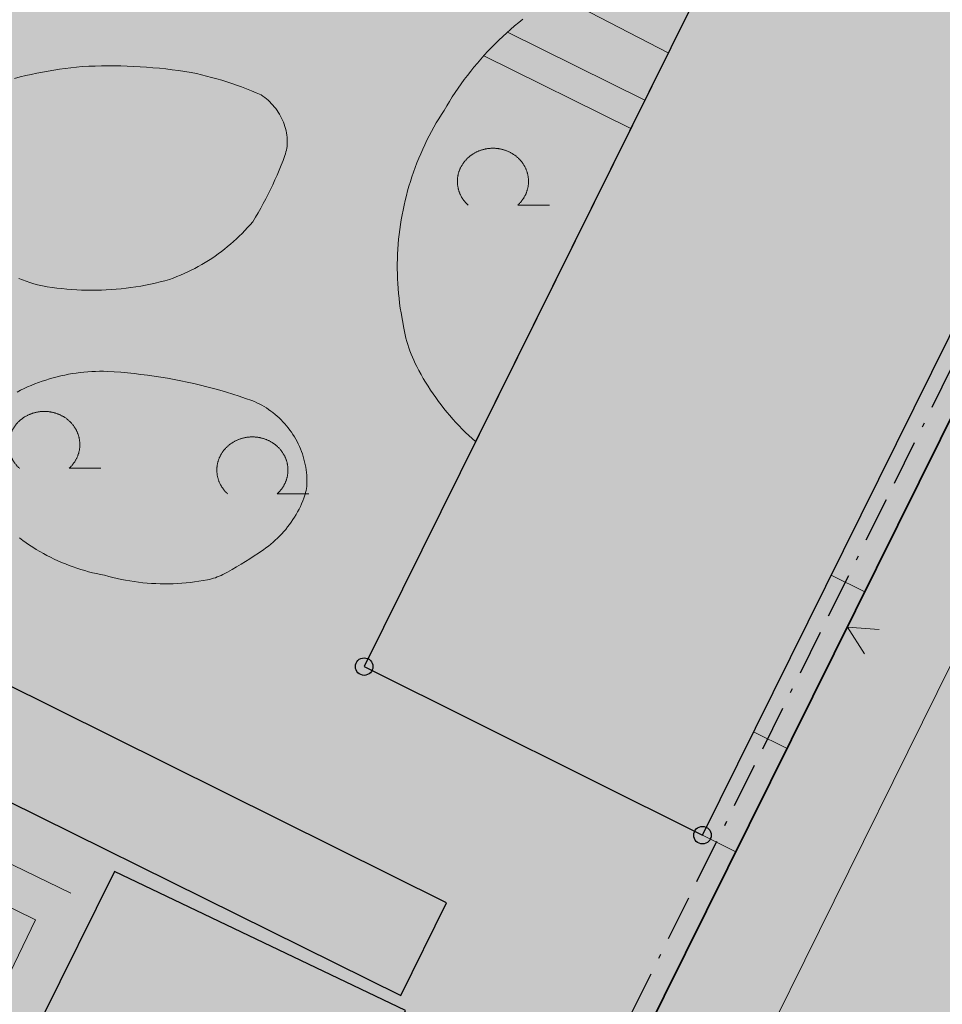
# Model space of a CAD drawing. Units: metres. Extents: x 689017 to 696901, y 5335702 to 5345111.
# Drawn here: x 692698 to 692740, y 5340157 to 5340202 of the extents above; entities that cross this region are included whole.
import ezdxf

# ---------------------------------------------------------------- set-up
doc = ezdxf.new("R2010")
doc.units = ezdxf.units.M
doc.linetypes.add('BAUGRENZE', pattern=[6.772415, 2.068966, -0.827586, 2.068966, -0.8, 0.206897, -0.8])
for name, color, linetype, lineweight in [('BAUGRENZEN', 5, 'Continuous', 25), ('BAUGRENZEN_BGL', 5, 'BAUGRENZE', 25), ('Grenzen', 7, 'Continuous', 35), ('TOPOGRAPHIE', 7, 'Continuous', 9)]:
    doc.layers.add(name, color=color, linetype=linetype, lineweight=lineweight)
for name, color, linetype in [('Bauliniengefüge_Bemaßung', 7, 'Continuous'), ('GEBAEUDE_OBEN', 7, 'Continuous'), ('GEBAEUDEDETAIL', 7, 'Continuous'), ('GEBAEUDERASTER', 253, 'Continuous'), ('Grünfläche', 7, 'Continuous'), ('Laubbaum', 7, 'Continuous'), ('NEUBAU', 7, 'Continuous'), ('NEUBAU_F', 254, 'Continuous')]:
    doc.layers.add(name, color=color, linetype=linetype)
for name, color, linetype, true_color in [('BEBAUUNGSPLANGRENZEN_F', 7, 'Continuous', 0xc2f0ff), ('Punkte_Gebäude', 7, 'Continuous', 0x1f497d), ('Punkte_Gebäude_Nr', 7, 'Continuous', 0x1f497d)]:
    doc.layers.add(name, color=color, linetype=linetype, true_color=true_color)
doc.styles.add('TITEL1', font='arial.ttf')

# ---------------------------------------------------------------- blocks, each defined once
blk = doc.blocks.new('Laubbaum_1', base_point=(693085.45, 5339214.2))
at = {"color": 18, "lineweight": 0, "true_color": 0x000000}
for points in [[(693086.583, 5339213.116), (693086.604, 5339213.135), (693086.624, 5339213.154), (693086.644, 5339213.174), (693086.664, 5339213.195), (693086.683, 5339213.215), (693086.702, 5339213.236), (693086.721, 5339213.257), (693086.739, 5339213.279), (693086.756, 5339213.301), (693086.773, 5339213.323), (693086.79, 5339213.345), (693086.806, 5339213.368), (693086.822, 5339213.391), (693086.838, 5339213.414), (693086.853, 5339213.437), (693086.867, 5339213.461), (693086.881, 5339213.485), (693086.895, 5339213.509), (693086.908, 5339213.534), (693086.92, 5339213.558), (693086.933, 5339213.583), (693086.944, 5339213.608), (693086.955, 5339213.633), (693086.966, 5339213.659), (693086.976, 5339213.684), (693086.986, 5339213.71), (693086.995, 5339213.736), (693087.004, 5339213.762), (693087.012, 5339213.788), (693087.02, 5339213.814), (693087.027, 5339213.841), (693087.034, 5339213.867), (693087.04, 5339213.894), (693087.046, 5339213.921), (693087.051, 5339213.948), (693087.055, 5339213.975), (693087.06, 5339214.002), (693087.063, 5339214.029), (693087.066, 5339214.056), (693087.069, 5339214.083), (693087.071, 5339214.11), (693087.072, 5339214.138), (693087.073, 5339214.165), (693087.074, 5339214.192), (693087.073, 5339214.219), (693087.073, 5339214.247), (693087.072, 5339214.274), (693087.07, 5339214.301), (693087.068, 5339214.328), (693087.065, 5339214.356), (693087.062, 5339214.383), (693087.058, 5339214.41), (693087.054, 5339214.437), (693087.049, 5339214.464), (693087.044, 5339214.491), (693087.038, 5339214.517), (693087.031, 5339214.544), (693087.024, 5339214.57), (693087.017, 5339214.597), (693087.009, 5339214.623), (693087.001, 5339214.649), (693086.992, 5339214.675), (693086.982, 5339214.701), (693086.972, 5339214.727), (693086.962, 5339214.752), (693086.951, 5339214.778), (693086.94, 5339214.803), (693086.928, 5339214.828), (693086.915, 5339214.852), (693086.903, 5339214.877), (693086.889, 5339214.901), (693086.876, 5339214.925), (693086.861, 5339214.949), (693086.847, 5339214.973), (693086.832, 5339214.996), (693086.816, 5339215.019), (693086.8, 5339215.042), (693086.783, 5339215.065), (693086.767, 5339215.087), (693086.749, 5339215.109), (693086.731, 5339215.131), (693086.713, 5339215.152), (693086.695, 5339215.173), (693086.676, 5339215.194), (693086.656, 5339215.214), (693086.637, 5339215.234), (693086.616, 5339215.254), (693086.596, 5339215.274), (693086.575, 5339215.293), (693086.554, 5339215.311), (693086.532, 5339215.33), (693086.51, 5339215.348), (693086.488, 5339215.365), (693086.465, 5339215.383), (693086.442, 5339215.4), (693086.419, 5339215.416), (693086.395, 5339215.432), (693086.371, 5339215.448), (693086.347, 5339215.463), (693086.322, 5339215.478), (693086.298, 5339215.492), (693086.273, 5339215.506), (693086.247, 5339215.52), (693086.222, 5339215.533), (693086.196, 5339215.546), (693086.17, 5339215.558), (693086.143, 5339215.57), (693086.117, 5339215.582), (693086.09, 5339215.593), (693086.063, 5339215.603), (693086.036, 5339215.613), (693086.008, 5339215.623), (693085.981, 5339215.632), (693085.953, 5339215.641), (693085.925, 5339215.649), (693085.897, 5339215.657), (693085.869, 5339215.664), (693085.841, 5339215.671), (693085.812, 5339215.677), (693085.784, 5339215.683), (693085.755, 5339215.688), (693085.726, 5339215.693), (693085.697, 5339215.698), (693085.668, 5339215.702), (693085.639, 5339215.705), (693085.61, 5339215.708), (693085.581, 5339215.71), (693085.552, 5339215.712), (693085.523, 5339215.714), (693085.494, 5339215.715), (693085.464, 5339215.715), (693085.435, 5339215.715), (693085.406, 5339215.715), (693085.377, 5339215.714), (693085.347, 5339215.712), (693085.318, 5339215.71), (693085.289, 5339215.708), (693085.26, 5339215.705), (693085.231, 5339215.701), (693085.202, 5339215.698), (693085.173, 5339215.693), (693085.144, 5339215.688), (693085.116, 5339215.683), (693085.087, 5339215.677), (693085.059, 5339215.671), (693085.03, 5339215.664), (693085.002, 5339215.657), (693084.974, 5339215.649), (693084.946, 5339215.641), (693084.918, 5339215.632), (693084.891, 5339215.623), (693084.864, 5339215.613), (693084.836, 5339215.603), (693084.809, 5339215.592), (693084.783, 5339215.581), (693084.756, 5339215.57), (693084.73, 5339215.558), (693084.704, 5339215.546), (693084.678, 5339215.533), (693084.652, 5339215.52), (693084.627, 5339215.506), (693084.602, 5339215.492), (693084.577, 5339215.478), (693084.552, 5339215.463), (693084.528, 5339215.448), (693084.504, 5339215.432), (693084.481, 5339215.416), (693084.457, 5339215.399), (693084.434, 5339215.382), (693084.412, 5339215.365), (693084.389, 5339215.347), (693084.367, 5339215.329), (693084.346, 5339215.311), (693084.324, 5339215.292), (693084.304, 5339215.273), (693084.283, 5339215.254), (693084.263, 5339215.234), (693084.243, 5339215.214), (693084.224, 5339215.193), (693084.205, 5339215.173), (693084.186, 5339215.152), (693084.168, 5339215.13), (693084.15, 5339215.109), (693084.133, 5339215.087), (693084.116, 5339215.064), (693084.1, 5339215.042), (693084.084, 5339215.019), (693084.068, 5339214.996), (693084.053, 5339214.972), (693084.038, 5339214.949), (693084.024, 5339214.925), (693084.01, 5339214.901), (693083.997, 5339214.877), (693083.984, 5339214.852), (693083.972, 5339214.827), (693083.96, 5339214.802), (693083.949, 5339214.777), (693083.938, 5339214.752), (693083.927, 5339214.726), (693083.917, 5339214.701), (693083.908, 5339214.675), (693083.899, 5339214.649), (693083.891, 5339214.623), (693083.883, 5339214.596), (693083.875, 5339214.57), (693083.868, 5339214.543), (693083.862, 5339214.517), (693083.856, 5339214.49), (693083.851, 5339214.463), (693083.846, 5339214.436), (693083.842, 5339214.409), (693083.838, 5339214.382), (693083.835, 5339214.355), (693083.832, 5339214.328), (693083.83, 5339214.301), (693083.828, 5339214.274), (693083.827, 5339214.246), (693083.826, 5339214.219), (693083.826, 5339214.192), (693083.827, 5339214.164), (693083.828, 5339214.137), (693083.829, 5339214.11), (693083.831, 5339214.083), (693083.834, 5339214.055), (693083.837, 5339214.028), (693083.84, 5339214.001), (693083.844, 5339213.974), (693083.849, 5339213.947), (693083.854, 5339213.92), (693083.86, 5339213.894), (693083.866, 5339213.867), (693083.873, 5339213.84), (693083.88, 5339213.814), (693083.888, 5339213.788), (693083.896, 5339213.761), (693083.905, 5339213.735), (693083.914, 5339213.709), (693083.924, 5339213.684), (693083.934, 5339213.658), (693083.945, 5339213.633), (693083.956, 5339213.608), (693083.967, 5339213.583), (693083.98, 5339213.558), (693083.992, 5339213.533), (693084.005, 5339213.509), (693084.019, 5339213.485), (693084.033, 5339213.461), (693084.048, 5339213.437), (693084.062, 5339213.413), (693084.078, 5339213.39), (693084.094, 5339213.367), (693084.11, 5339213.345), (693084.127, 5339213.322), (693084.144, 5339213.3), (693084.162, 5339213.278), (693084.18, 5339213.257), (693084.198, 5339213.236), (693084.217, 5339213.215), (693084.236, 5339213.194), (693084.256, 5339213.174), (693084.276, 5339213.154), (693084.296, 5339213.135), (693084.317, 5339213.115)], [(693088.026, 5339213.116), (693086.583, 5339213.116)]]:
    blk.add_lwpolyline(points, dxfattribs=at)
blk = doc.blocks.new('Gruenflaeche_1', base_point=(693122, 5339648.997))
at = {"true_color": 0x000000, "transparency": 33554687}
h = blk.add_hatch(color=18, dxfattribs=at)
h.paths.add_polyline_path([(693121.55, 5339648.997), (693121.55, 5339649.007), (693121.551, 5339649.017), (693121.552, 5339649.027), (693121.554, 5339649.037), (693121.556, 5339649.047), (693121.559, 5339649.057), (693121.562, 5339649.067), (693121.566, 5339649.076), (693121.57, 5339649.085), (693121.575, 5339649.094), (693121.58, 5339649.103), (693121.586, 5339649.111), (693121.592, 5339649.12), (693121.598, 5339649.127), (693121.605, 5339649.135), (693121.612, 5339649.142), (693121.62, 5339649.149), (693121.627, 5339649.155), (693121.636, 5339649.161), (693121.644, 5339649.167), (693121.653, 5339649.172), (693121.662, 5339649.177), (693121.671, 5339649.181), (693121.68, 5339649.185), (693121.69, 5339649.188), (693121.7, 5339649.191), (693121.71, 5339649.193), (693121.72, 5339649.195), (693121.73, 5339649.196), (693121.74, 5339649.197), (693121.75, 5339649.197), (693121.76, 5339649.197), (693121.77, 5339649.196), (693121.78, 5339649.195), (693121.79, 5339649.193), (693121.8, 5339649.191), (693121.81, 5339649.188), (693121.819, 5339649.185), (693121.829, 5339649.181), (693121.838, 5339649.177), (693121.847, 5339649.172), (693121.856, 5339649.167), (693121.864, 5339649.161), (693121.872, 5339649.155), (693121.88, 5339649.149), (693121.888, 5339649.142), (693121.895, 5339649.135), (693121.902, 5339649.127), (693121.908, 5339649.12), (693121.914, 5339649.111), (693121.92, 5339649.103), (693121.925, 5339649.094), (693121.929, 5339649.085), (693121.934, 5339649.076), (693121.937, 5339649.067), (693121.941, 5339649.057), (693121.943, 5339649.047), (693121.946, 5339649.037), (693121.947, 5339649.027), (693121.949, 5339649.017), (693121.95, 5339649.007), (693121.95, 5339648.997), (693121.95, 5339648.987), (693121.949, 5339648.977), (693121.947, 5339648.967), (693121.946, 5339648.957), (693121.943, 5339648.947), (693121.941, 5339648.937), (693121.937, 5339648.928), (693121.934, 5339648.918), (693121.929, 5339648.909), (693121.925, 5339648.9), (693121.92, 5339648.891), (693121.914, 5339648.883), (693121.908, 5339648.875), (693121.902, 5339648.867), (693121.895, 5339648.859), (693121.888, 5339648.852), (693121.88, 5339648.845), (693121.872, 5339648.839), (693121.864, 5339648.833), (693121.856, 5339648.827), (693121.847, 5339648.822), (693121.838, 5339648.818), (693121.829, 5339648.813), (693121.819, 5339648.81), (693121.81, 5339648.806), (693121.8, 5339648.803), (693121.79, 5339648.801), (693121.78, 5339648.799), (693121.77, 5339648.798), (693121.76, 5339648.797), (693121.75, 5339648.797), (693121.74, 5339648.797), (693121.73, 5339648.798), (693121.72, 5339648.799), (693121.71, 5339648.801), (693121.7, 5339648.803), (693121.69, 5339648.806), (693121.68, 5339648.81), (693121.671, 5339648.813), (693121.662, 5339648.818), (693121.653, 5339648.822), (693121.644, 5339648.827), (693121.636, 5339648.833), (693121.627, 5339648.839), (693121.62, 5339648.845), (693121.612, 5339648.852), (693121.605, 5339648.859), (693121.598, 5339648.867), (693121.592, 5339648.875), (693121.586, 5339648.883), (693121.58, 5339648.891), (693121.575, 5339648.9), (693121.57, 5339648.909), (693121.566, 5339648.918), (693121.562, 5339648.928), (693121.559, 5339648.937), (693121.556, 5339648.947), (693121.554, 5339648.957), (693121.552, 5339648.967), (693121.551, 5339648.977), (693121.55, 5339648.987)])
h.paths.add_polyline_path([(693122.05, 5339648.997), (693122.05, 5339649.007), (693122.051, 5339649.017), (693122.052, 5339649.027), (693122.054, 5339649.037), (693122.056, 5339649.047), (693122.059, 5339649.057), (693122.062, 5339649.067), (693122.066, 5339649.076), (693122.07, 5339649.085), (693122.075, 5339649.094), (693122.08, 5339649.103), (693122.086, 5339649.111), (693122.092, 5339649.12), (693122.098, 5339649.127), (693122.105, 5339649.135), (693122.112, 5339649.142), (693122.12, 5339649.149), (693122.127, 5339649.155), (693122.136, 5339649.161), (693122.144, 5339649.167), (693122.153, 5339649.172), (693122.162, 5339649.177), (693122.171, 5339649.181), (693122.18, 5339649.185), (693122.19, 5339649.188), (693122.2, 5339649.191), (693122.21, 5339649.193), (693122.22, 5339649.195), (693122.23, 5339649.196), (693122.24, 5339649.197), (693122.25, 5339649.197), (693122.26, 5339649.197), (693122.27, 5339649.196), (693122.28, 5339649.195), (693122.29, 5339649.193), (693122.3, 5339649.191), (693122.31, 5339649.188), (693122.319, 5339649.185), (693122.329, 5339649.181), (693122.338, 5339649.177), (693122.347, 5339649.172), (693122.356, 5339649.167), (693122.364, 5339649.161), (693122.372, 5339649.155), (693122.38, 5339649.149), (693122.388, 5339649.142), (693122.395, 5339649.135), (693122.402, 5339649.127), (693122.408, 5339649.12), (693122.414, 5339649.111), (693122.42, 5339649.103), (693122.425, 5339649.094), (693122.429, 5339649.085), (693122.434, 5339649.076), (693122.437, 5339649.067), (693122.441, 5339649.057), (693122.443, 5339649.047), (693122.446, 5339649.037), (693122.447, 5339649.027), (693122.449, 5339649.017), (693122.45, 5339649.007), (693122.45, 5339648.997), (693122.45, 5339648.987), (693122.449, 5339648.977), (693122.447, 5339648.967), (693122.446, 5339648.957), (693122.443, 5339648.947), (693122.441, 5339648.937), (693122.437, 5339648.928), (693122.434, 5339648.918), (693122.429, 5339648.909), (693122.425, 5339648.9), (693122.42, 5339648.891), (693122.414, 5339648.883), (693122.408, 5339648.875), (693122.402, 5339648.867), (693122.395, 5339648.859), (693122.388, 5339648.852), (693122.38, 5339648.845), (693122.372, 5339648.839), (693122.364, 5339648.833), (693122.356, 5339648.827), (693122.347, 5339648.822), (693122.338, 5339648.818), (693122.329, 5339648.813), (693122.319, 5339648.81), (693122.31, 5339648.806), (693122.3, 5339648.803), (693122.29, 5339648.801), (693122.28, 5339648.799), (693122.27, 5339648.798), (693122.26, 5339648.797), (693122.25, 5339648.797), (693122.24, 5339648.797), (693122.23, 5339648.798), (693122.22, 5339648.799), (693122.21, 5339648.801), (693122.2, 5339648.803), (693122.19, 5339648.806), (693122.18, 5339648.81), (693122.171, 5339648.813), (693122.162, 5339648.818), (693122.153, 5339648.822), (693122.144, 5339648.827), (693122.136, 5339648.833), (693122.127, 5339648.839), (693122.12, 5339648.845), (693122.112, 5339648.852), (693122.105, 5339648.859), (693122.098, 5339648.867), (693122.092, 5339648.875), (693122.086, 5339648.883), (693122.08, 5339648.891), (693122.075, 5339648.9), (693122.07, 5339648.909), (693122.066, 5339648.918), (693122.062, 5339648.928), (693122.059, 5339648.937), (693122.056, 5339648.947), (693122.054, 5339648.957), (693122.052, 5339648.967), (693122.051, 5339648.977), (693122.05, 5339648.987)], flags=0)
blk = doc.blocks.new('Bemaßungspfeil_1', base_point=(693262.2944, 5339121.9283))
at = {"color": 18, "lineweight": 0, "true_color": 0x000000}
for points in [[(693262.2944, 5339121.9283), (693261.6444, 5339120.6283)], [(693262.9444, 5339120.6283), (693262.2944, 5339121.9283)]]:
    blk.add_lwpolyline(points, dxfattribs=at)
blk = doc.blocks.new('Gebaeudepunkt_Nummer')
at = {"layer": 'Punkte_Gebäude'}
blk.add_circle((0, 0), 0.4, dxfattribs=at)
at = {"layer": 'Punkte_Gebäude_Nr', "style": 'TITEL1'}
blk.add_attdef('PUNKTNUMMER', (0.4, 0), '', height=1.81, dxfattribs=at)

msp = doc.modelspace()

# ---------------------------------------------------------------- hatches: boundary and pattern name
at = {"layer": 'BEBAUUNGSPLANGRENZEN_F', "transparency": 33554559}
msp.add_hatch(color=256, dxfattribs=at).paths.add_polyline_path([(692710.026, 5340349.382), (692718.17, 5340417.741), (692702.875, 5340418.583), (692686.743, 5340419.092), (692666.872, 5340419.738), (692640.738, 5340419.817), (692636.289, 5340406.434), (692630.581, 5340389.228), (692623.203, 5340359.022), (692618.683, 5340332.25), (692611.893, 5340286.056), (692610.115, 5340273.962), (692604.319, 5340273.544), (692566.09, 5340167.089), (692595.239, 5340169.126), (692670.311, 5340114.134), (692671.029, 5340113.787), (692760.494, 5340069.081), (692849.92, 5340024.397), (692939.366, 5339979.684), (692969.83, 5339964.452), (692971.655, 5339958.844), (692970.586, 5339956.76), (692969.681, 5339955.429), (692959.564, 5339941.791), (692951.02, 5339930.446), (692949.082, 5339929.32), (692965.918, 5339922.834), (693000.841, 5339908.426), (693017.039, 5339940.858), (693028.798, 5339934.982), (693118.231, 5339890.28), (693138.287, 5339884.659), (693215.833, 5339862.911), (693217.274, 5339862.494), (693218.742, 5339862.187), (693220.23, 5339861.991), (693221.728, 5339861.907), (693223.228, 5339861.937), (693224.722, 5339862.08), (693226.201, 5339862.334), (693227.656, 5339862.699), (693229.08, 5339863.172), (693230.465, 5339863.751), (693231.802, 5339864.431), (693233.084, 5339865.211), (693234.304, 5339866.084), (693235.456, 5339867.046), (693236.532, 5339868.092), (693266.719, 5339896.909), (693311.155, 5339939.342), (693311.176, 5339939.833), (693312.606, 5339967.644), (693313.707, 5339989.099), (693329.864, 5340012.435), (693293.668, 5340038.748), (693241.474, 5340076.679), (693227.9, 5340058.124), (693137.068, 5340124.693), (693136.302, 5340147.223), (693136.402, 5340147.994), (693145.032, 5340214.232), (693157.473, 5340314.818), (693163.137, 5340360.555), (693163.152, 5340360.676), (693163.642, 5340364.643), (693155.501, 5340365.681), (693141.945, 5340367.477), (692924.373, 5340395.492), (692880.943, 5340401.141), (692841.351, 5340406.124), (692821.56, 5340408.495), (692801.756, 5340410.778), (692782.041, 5340412.838), (692768.11, 5340414.121), (692765.838, 5340395.106), (692759.677, 5340343.461)])
at = {"layer": 'GEBAEUDERASTER', "transparency": 33554687}
msp.add_hatch(color=256, dxfattribs=at).paths.add_polyline_path([(692758.71, 5340225.3), (692743.25, 5340232.93), (692713.47, 5340172.82), (692728.92, 5340165.12)])
at = {"layer": 'NEUBAU_F', "transparency": 33554687}
msp.add_hatch(color=256, dxfattribs=at).paths.add_polyline_path([(692692.051, 5340143.263), (692697.272, 5340140.705), (692696.102, 5340138.116), (692704.001, 5340134.201), (692715.359, 5340157.109), (692702.069, 5340163.466)])

# ---------------------------------------------------------------- linework, layer by layer
at = {"layer": 'BAUGRENZEN', "flags": 128}
msp.add_lwpolyline([(692698.942, 5340256.329), (692760.835, 5340225.632), (692741.728, 5340187.109), (692723.288, 5340149.927), (692706.628, 5340116.333), (692581.711, 5340178.296), (692609.134, 5340267.043), (692654.256, 5340261.659)], dxfattribs=at)
at = {"layer": 'BAUGRENZEN_BGL', "flags": 128}
msp.add_lwpolyline([(692698.497, 5340255.434), (692759.495, 5340225.18), (692740.832, 5340187.553), (692722.392, 5340150.371), (692706.176, 5340117.673), (692582.918, 5340178.814), (692609.843, 5340265.951), (692654.138, 5340260.666)], dxfattribs=at)
at = {"layer": 'GEBAEUDE_OBEN', "flags": 128}
msp.add_lwpolyline([(692758.71, 5340225.3), (692743.25, 5340232.93), (692713.47, 5340172.82), (692728.92, 5340165.12), (692758.71, 5340225.3)], dxfattribs=at)
at = {"layer": 'GEBAEUDEDETAIL', "flags": 128}
msp.add_lwpolyline([(692689.66, 5340170.41), (692715.14, 5340157.8), (692717.23, 5340162.03), (692691.79, 5340174.66), (692689.66, 5340170.41)], dxfattribs=at)
at = {"layer": 'Grenzen', "flags": 128}
for points in [[(692671.03, 5340113.79), (692698.55, 5340100.04), (692723.29, 5340149.93), (692741.73, 5340187.11), (692760.83, 5340225.64), (692698.94, 5340256.33), (692602.28, 5340267.86), (692566.09, 5340167.09), (692595.24, 5340169.12), (692670.31, 5340114.15), (692671.03, 5340113.79)], [(692951.18, 5340058.66), (692865.44, 5340101.19), (692847.97, 5340109.85), (692824.01, 5340121.74), (692761.52, 5340152.73), (692771.3, 5340172.44), (692746.21, 5340184.88), (692741.73, 5340187.11), (692723.29, 5340149.93), (692763.86, 5340129.81), (692796.75, 5340113.49)]]:
    msp.add_lwpolyline(points, dxfattribs=at)
at = {"layer": 'NEUBAU', "flags": 128}
msp.add_lwpolyline([(692692.051, 5340143.263), (692697.272, 5340140.705), (692696.102, 5340138.116), (692704.001, 5340134.201), (692715.359, 5340157.109), (692702.069, 5340163.466), (692692.051, 5340143.263)], dxfattribs=at)
at = {"layer": 'TOPOGRAPHIE', "flags": 128}
for points in [[(692759.453, 5340222.862), (692757.887, 5340223.637), (692734.8, 5340176.998)], [(692709.044, 5340210.344), (692727.36, 5340200.857)], [(692720.714, 5340202.39), (692720.527, 5340202.239), (692720.342, 5340202.086), (692720.159, 5340201.929), (692719.979, 5340201.769), (692719.802, 5340201.607), (692719.628, 5340201.441), (692719.456, 5340201.273), (692719.287, 5340201.102), (692719.121, 5340200.928), (692718.958, 5340200.751), (692718.798, 5340200.571), (692718.64, 5340200.389), (692718.486, 5340200.205), (692718.335, 5340200.018), (692718.187, 5340199.828), (692718.043, 5340199.636), (692717.901, 5340199.441), (692717.763, 5340199.245), (692717.628, 5340199.046), (692717.496, 5340198.845), (692717.367, 5340198.641), (692717.242, 5340198.436), (692717.121, 5340198.228), (692716.999, 5340198.039), (692716.88, 5340197.848), (692716.765, 5340197.654), (692716.653, 5340197.459), (692716.544, 5340197.262), (692716.439, 5340197.062), (692716.338, 5340196.861), (692716.24, 5340196.659), (692716.145, 5340196.455), (692716.054, 5340196.249), (692715.966, 5340196.041), (692715.882, 5340195.832), (692715.802, 5340195.622), (692715.725, 5340195.41), (692715.652, 5340195.197), (692715.583, 5340194.983), (692715.517, 5340194.768), (692715.455, 5340194.551), (692715.397, 5340194.334), (692715.343, 5340194.115), (692715.292, 5340193.896), (692715.246, 5340193.675), (692715.203, 5340193.454), (692715.164, 5340193.233), (692715.128, 5340193.01), (692715.097, 5340192.787), (692715.069, 5340192.564), (692715.046, 5340192.34), (692715.026, 5340192.116), (692715.01, 5340191.891), (692714.998, 5340191.666), (692714.99, 5340191.441), (692714.985, 5340191.216), (692714.985, 5340190.991), (692714.988, 5340190.766), (692714.996, 5340190.541), (692715.007, 5340190.316), (692715.022, 5340190.091), (692715.041, 5340189.867), (692715.064, 5340189.643), (692715.091, 5340189.419), (692715.122, 5340189.196), (692715.156, 5340188.974), (692715.282, 5340188.273), (692715.311, 5340188.123), (692715.344, 5340187.973), (692715.381, 5340187.824), (692715.421, 5340187.676), (692715.464, 5340187.529), (692715.512, 5340187.383), (692715.563, 5340187.238), (692715.617, 5340187.095), (692715.675, 5340186.953), (692715.736, 5340186.812), (692715.801, 5340186.673), (692715.869, 5340186.536), (692715.966, 5340186.351), (692716.067, 5340186.167), (692716.171, 5340185.985), (692716.278, 5340185.806), (692716.388, 5340185.628), (692716.502, 5340185.452), (692716.618, 5340185.278), (692716.738, 5340185.107), (692716.861, 5340184.937), (692716.987, 5340184.77), (692717.116, 5340184.605), (692717.248, 5340184.443), (692717.382, 5340184.283), (692717.52, 5340184.126), (692717.661, 5340183.971), (692717.804, 5340183.818), (692717.95, 5340183.668), (692718.099, 5340183.521), (692718.251, 5340183.377), (692718.405, 5340183.235), (692718.561, 5340183.096)], [(692726.287, 5340198.692), (692720.014, 5340201.8)], [(692718.561, 5340183.096), (692727.36, 5340200.857)], [(692725.649, 5340197.402), (692718.937, 5340200.728)], [(692697.508, 5340199.69), (692697.761, 5340199.754), (692698.016, 5340199.815), (692698.271, 5340199.873), (692698.527, 5340199.927), (692698.784, 5340199.977), (692699.042, 5340200.024), (692699.3, 5340200.067), (692699.558, 5340200.107), (692699.818, 5340200.143), (692700.077, 5340200.175), (692700.338, 5340200.204), (692700.598, 5340200.23)], [(692700.598, 5340200.23), (692700.892, 5340200.244), (692701.185, 5340200.255), (692701.479, 5340200.262), (692701.773, 5340200.265), (692702.066, 5340200.264), (692702.36, 5340200.259), (692702.654, 5340200.251), (692702.948, 5340200.239), (692703.241, 5340200.223), (692703.534, 5340200.202), (692703.827, 5340200.179), (692704.12, 5340200.151), (692704.412, 5340200.12), (692704.703, 5340200.084), (692704.995, 5340200.045), (692705.285, 5340200.002), (692705.575, 5340199.956), (692705.809, 5340199.906), (692706.042, 5340199.852), (692706.275, 5340199.795), (692706.506, 5340199.735), (692706.736, 5340199.671), (692706.966, 5340199.603), (692707.194, 5340199.532), (692707.421, 5340199.458), (692707.648, 5340199.381), (692707.873, 5340199.3), (692708.096, 5340199.216), (692708.319, 5340199.128), (692708.54, 5340199.037), (692708.76, 5340198.943)], [(692708.76, 5340198.943), (692708.845, 5340198.885), (692708.927, 5340198.824), (692709.007, 5340198.759), (692709.084, 5340198.692), (692709.159, 5340198.622), (692709.231, 5340198.548), (692709.3, 5340198.473), (692709.367, 5340198.394), (692709.43, 5340198.313), (692709.49, 5340198.23), (692709.547, 5340198.145), (692709.6, 5340198.057), (692709.651, 5340197.967), (692709.698, 5340197.876), (692709.741, 5340197.783), (692709.78, 5340197.688), (692709.816, 5340197.592), (692709.849, 5340197.494), (692709.877, 5340197.396), (692709.902, 5340197.296), (692709.923, 5340197.196), (692709.94, 5340197.094), (692709.951, 5340197.01), (692709.958, 5340196.925), (692709.961, 5340196.839), (692709.96, 5340196.754), (692709.955, 5340196.669), (692709.947, 5340196.584), (692709.935, 5340196.5), (692709.919, 5340196.416), (692709.899, 5340196.333), (692709.876, 5340196.251), (692709.848, 5340196.17), (692709.765, 5340195.944), (692709.678, 5340195.72), (692709.588, 5340195.497), (692709.495, 5340195.275), (692709.398, 5340195.054), (692709.298, 5340194.835), (692709.194, 5340194.618), (692709.088, 5340194.402), (692708.978, 5340194.188), (692708.865, 5340193.975), (692708.748, 5340193.765), (692708.629, 5340193.556), (692708.506, 5340193.349), (692708.38, 5340193.143), (692708.264, 5340193.007), (692708.144, 5340192.872), (692708.022, 5340192.74), (692707.897, 5340192.611), (692707.769, 5340192.484), (692707.639, 5340192.36), (692707.506, 5340192.238), (692707.371, 5340192.12), (692707.233, 5340192.004), (692707.093, 5340191.891), (692706.951, 5340191.781), (692706.807, 5340191.673), (692706.66, 5340191.569), (692706.511, 5340191.468), (692706.36, 5340191.37), (692706.208, 5340191.275), (692706.053, 5340191.184), (692705.896, 5340191.095), (692705.738, 5340191.01), (692705.577, 5340190.928), (692705.416, 5340190.849), (692705.252, 5340190.774), (692705.087, 5340190.702), (692704.921, 5340190.634), (692704.753, 5340190.569), (692704.584, 5340190.507), (692704.367, 5340190.447), (692704.148, 5340190.391), (692703.928, 5340190.339), (692703.708, 5340190.29), (692703.487, 5340190.246), (692703.265, 5340190.205), (692703.042, 5340190.168), (692702.819, 5340190.135), (692702.595, 5340190.106), (692702.371, 5340190.081), (692702.146, 5340190.06), (692701.921, 5340190.043), (692701.696, 5340190.029), (692701.47, 5340190.02), (692701.245, 5340190.014), (692701.019, 5340190.013), (692700.793, 5340190.015), (692700.568, 5340190.021), (692700.342, 5340190.031), (692700.117, 5340190.046), (692699.892, 5340190.064), (692699.668, 5340190.086), (692699.443, 5340190.111), (692699.22, 5340190.141), (692698.997, 5340190.175), (692698.774, 5340190.213), (692698.552, 5340190.254), (692698.379, 5340190.307), (692698.207, 5340190.364), (692698.036, 5340190.424), (692697.867, 5340190.487), (692697.699, 5340190.554)], [(692974.759, 5339961.993), (692999.914, 5340012.721), (692936.505, 5340044.159), (692866.626, 5340078.82), (692796.754, 5340113.488), (692723.289, 5340149.929), (692741.731, 5340187.111), (692746.213, 5340184.884), (692771.301, 5340172.445), (692761.522, 5340152.735), (692847.975, 5340109.852), (692865.445, 5340101.187), (693009.68, 5340029.643), (693023.335, 5340022.866), (693027.591, 5340020.751)], [(692697.622, 5340185.36), (692697.781, 5340185.441), (692697.941, 5340185.519), (692698.103, 5340185.593), (692698.266, 5340185.664), (692698.431, 5340185.731), (692698.597, 5340185.794), (692698.765, 5340185.854), (692698.934, 5340185.911), (692699.104, 5340185.963), (692699.275, 5340186.013), (692699.447, 5340186.058), (692699.62, 5340186.1), (692699.794, 5340186.138), (692699.969, 5340186.172), (692700.145, 5340186.202), (692700.321, 5340186.229), (692700.497, 5340186.252), (692700.674, 5340186.271), (692700.852, 5340186.286), (692701.029, 5340186.298), (692701.207, 5340186.305), (692701.385, 5340186.309), (692701.563, 5340186.309), (692701.741, 5340186.305), (692702.048, 5340186.286), (692702.354, 5340186.263), (692702.66, 5340186.236), (692702.966, 5340186.204), (692703.271, 5340186.169), (692703.576, 5340186.13), (692703.88, 5340186.087), (692704.184, 5340186.04), (692704.487, 5340185.989), (692704.789, 5340185.934), (692705.091, 5340185.875), (692705.392, 5340185.812), (692705.692, 5340185.746), (692705.991, 5340185.675), (692706.289, 5340185.601), (692706.586, 5340185.522), (692706.882, 5340185.44), (692707.177, 5340185.354), (692707.471, 5340185.264), (692707.764, 5340185.171), (692708.055, 5340185.073), (692708.345, 5340184.972), (692708.459, 5340184.924), (692708.572, 5340184.873), (692708.682, 5340184.818), (692708.791, 5340184.759), (692708.898, 5340184.698), (692709.004, 5340184.633), (692709.107, 5340184.565), (692709.208, 5340184.494), (692709.307, 5340184.42), (692709.403, 5340184.342), (692709.497, 5340184.262), (692709.588, 5340184.179), (692709.677, 5340184.093), (692709.764, 5340184.005), (692709.847, 5340183.914), (692709.928, 5340183.82), (692710.005, 5340183.724), (692710.08, 5340183.626), (692710.152, 5340183.525), (692710.22, 5340183.422), (692710.285, 5340183.317), (692710.348, 5340183.21), (692710.406, 5340183.101), (692710.462, 5340182.991), (692710.514, 5340182.879), (692710.562, 5340182.765), (692710.607, 5340182.65), (692710.648, 5340182.534), (692710.686, 5340182.416), (692710.72, 5340182.297), (692710.75, 5340182.177), (692710.777, 5340182.057), (692710.8, 5340181.935), (692710.819, 5340181.813), (692710.835, 5340181.691), (692710.847, 5340181.568), (692710.855, 5340181.444), (692710.859, 5340181.321), (692710.858, 5340181.23), (692710.854, 5340181.138), (692710.846, 5340181.048), (692710.834, 5340180.957), (692710.819, 5340180.867), (692710.799, 5340180.778), (692710.776, 5340180.69), (692710.749, 5340180.602), (692710.719, 5340180.516), (692710.668, 5340180.388), (692710.613, 5340180.261), (692710.556, 5340180.135), (692710.495, 5340180.011), (692710.43, 5340179.889), (692710.362, 5340179.769), (692710.291, 5340179.651), (692710.217, 5340179.534), (692710.139, 5340179.42), (692710.059, 5340179.307), (692709.975, 5340179.197), (692709.888, 5340179.09), (692709.799, 5340178.985), (692709.706, 5340178.882), (692709.611, 5340178.782), (692709.513, 5340178.684), (692709.413, 5340178.59), (692709.31, 5340178.498), (692709.204, 5340178.408), (692709.096, 5340178.322), (692708.986, 5340178.239), (692708.873, 5340178.159), (692708.758, 5340178.082), (692708.642, 5340178.008), (692708.446, 5340177.875), (692708.248, 5340177.745), (692708.049, 5340177.618), (692707.847, 5340177.494), (692707.643, 5340177.373), (692707.438, 5340177.255), (692707.23, 5340177.141), (692707.021, 5340177.03), (692706.937, 5340176.988), (692706.852, 5340176.95), (692706.765, 5340176.914), (692706.677, 5340176.882), (692706.588, 5340176.853), (692706.498, 5340176.826), (692706.408, 5340176.804), (692706.316, 5340176.784), (692706.121, 5340176.748), (692705.926, 5340176.716), (692705.73, 5340176.688), (692705.534, 5340176.664), (692705.337, 5340176.644), (692705.14, 5340176.627), (692704.942, 5340176.614), (692704.744, 5340176.606), (692704.546, 5340176.601), (692704.348, 5340176.6), (692704.151, 5340176.603), (692703.953, 5340176.609), (692703.755, 5340176.62), (692703.558, 5340176.635), (692703.361, 5340176.653), (692703.164, 5340176.675), (692702.968, 5340176.702), (692702.772, 5340176.732), (692702.577, 5340176.766), (692702.383, 5340176.803), (692702.189, 5340176.845), (692701.997, 5340176.89), (692701.805, 5340176.939), (692701.614, 5340176.992), (692701.431, 5340177.027), (692701.249, 5340177.066), (692701.068, 5340177.109), (692700.888, 5340177.155), (692700.708, 5340177.205), (692700.53, 5340177.259), (692700.353, 5340177.316), (692700.176, 5340177.376), (692700.002, 5340177.441), (692699.828, 5340177.509), (692699.656, 5340177.58), (692699.486, 5340177.655), (692699.317, 5340177.733), (692699.149, 5340177.814), (692698.984, 5340177.9), (692698.82, 5340177.988), (692698.658, 5340178.079), (692698.498, 5340178.174), (692698.339, 5340178.273), (692698.183, 5340178.374), (692698.029, 5340178.479), (692697.877, 5340178.586), (692697.727, 5340178.697)], [(692998.929, 5340021.083), (692861.753, 5340089.101), (692798.531, 5340120.375), (692730.903, 5340153.95), (692743.008, 5340178.438), (692763.725, 5340168.317), (692756.179, 5340153.033)], [(692736.338, 5340176.237), (692734.8, 5340176.998)], [(692675.947, 5340174.186), (692700.079, 5340162.477)], [(692731.257, 5340169.842), (692728.92, 5340165.12)], [(692732.789, 5340169.082), (692731.257, 5340169.842)], [(692728.92, 5340165.12), (692730.446, 5340164.359)], [(692695.689, 5340162.599), (692698.462, 5340161.254), (692695.729, 5340155.622), (692692.956, 5340156.967), (692695.689, 5340162.599)]]:
    msp.add_lwpolyline(points, dxfattribs=at)

# ---------------------------------------------------------------- block references
at = {"layer": 'Bauliniengefüge_Bemaßung', "rotation": 58.743768}
msp.add_blockref('Bemaßungspfeil_1', (692735.539, 5340174.628), dxfattribs=at)
at = {"layer": 'Grünfläche'}
for p in [(692737.951, 5340181.422), (692731.177, 5340167.24)]:
    msp.add_blockref('Gruenflaeche_1', p, dxfattribs=at)
at = {"layer": 'Laubbaum'}
for p in [(692719.352, 5340194.984), (692698.863, 5340182.961), (692708.366, 5340181.797)]:
    msp.add_blockref('Laubbaum_1', p, dxfattribs=at)
at = {"layer": 'Punkte_Gebäude'}
for p in [(692713.47, 5340172.82), (692728.92, 5340165.12)]:
    msp.add_blockref('Gebaeudepunkt_Nummer', p, dxfattribs=at)

doc.saveas('drawing.dxf')
